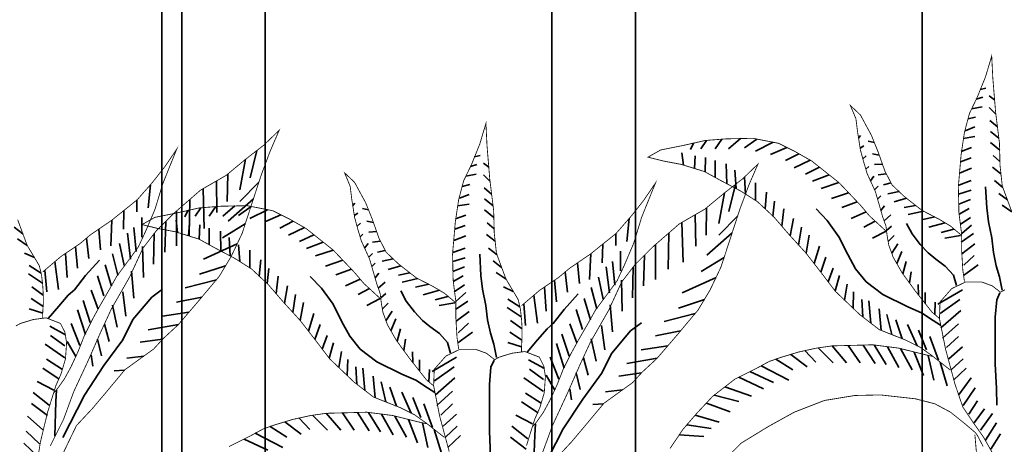
# Model space of a CAD drawing. Units: metres. Extents: x 2621.9 to 2684.7, y 1438.8 to 1480.7.
# Drawn here: x 2658.5 to 2658.9, y 1474.7 to 1474.8 of the extents above; entities that cross this region are included whole.
import ezdxf

# ---------------------------------------------------------------- set-up
doc = ezdxf.new("R2010")
doc.units = ezdxf.units.M
doc.layers.add('Wall', color=1, linetype='Continuous')

msp = doc.modelspace()

# ---------------------------------------------------------------- linework, layer by layer
at = {"layer": 'Wall', "lineweight": 35, "ltscale": 0.06}
for p, q in [((2658.51194, 1475.25486), (2658.51194, 1474.4602)), ((2658.51194, 1475.25486), (2658.51194, 1474.4602)), ((2658.52056, 1475.25486), (2658.52056, 1474.4602)), ((2658.55686, 1475.25486), (2658.55686, 1474.4602)), ((2658.68169, 1475.25486), (2658.68169, 1474.4602)), ((2658.71799, 1475.25486), (2658.71799, 1474.4602)), ((2658.84282, 1475.25486), (2658.84282, 1474.4602))]:
    msp.add_line(p, q, dxfattribs=at)
for points in [[(2658.51194, 1474.4602), (2658.51194, 1475.25486)], [(2658.86801, 1474.81856), (2658.87054, 1474.81912)], [(2658.8663, 1474.81434), (2658.86912, 1474.81519)], [(2658.87431, 1474.81402), (2658.87195, 1474.81575)], [(2658.86433, 1474.81012), (2658.86884, 1474.81097)], [(2658.87486, 1474.80777), (2658.87195, 1474.81068)], [(2658.86273, 1474.80571), (2658.86602, 1474.80647)], [(2658.86151, 1474.80056), (2658.86574, 1474.80225)], [(2658.87555, 1474.80226), (2658.87223, 1474.80506)], [(2658.76374, 1474.7972), (2658.75853, 1474.79274)], [(2658.8151, 1474.79739), (2658.81598, 1474.79848)], [(2658.86067, 1474.79719), (2658.86574, 1474.79803)], [(2658.87617, 1474.79731), (2658.87251, 1474.80028)], [(2658.74332, 1474.79522), (2658.742, 1474.7924)], [(2658.74899, 1474.7964), (2658.74648, 1474.79274)], [(2658.75554, 1474.79691), (2658.75268, 1474.79274)], [(2658.77087, 1474.79697), (2658.76542, 1474.79309)], [(2658.778, 1474.79558), (2658.77025, 1474.79171)], [(2658.78384, 1474.79335), (2658.77679, 1474.79033)], [(2658.81579, 1474.79303), (2658.81736, 1474.79407)], [(2658.82197, 1474.79548), (2658.81929, 1474.79605)], [(2658.85983, 1474.79156), (2658.86433, 1474.79325)], [(2658.87652, 1474.79216), (2658.87251, 1474.7955)], [(2658.55317, 1474.79194), (2658.55034, 1474.78012)], [(2658.64788, 1474.78924), (2658.65041, 1474.7898)], [(2658.73885, 1474.78568), (2658.73821, 1474.79102)], [(2658.74369, 1474.78418), (2658.74407, 1474.78964)], [(2658.74832, 1474.7827), (2658.74854, 1474.78896)], [(2658.78913, 1474.7906), (2658.78334, 1474.78758)], [(2658.81696, 1474.78842), (2658.81846, 1474.78967)], [(2658.82411, 1474.78996), (2658.82122, 1474.79054)], [(2658.85954, 1474.78706), (2658.86405, 1474.78875)], [(2658.87664, 1474.78725), (2658.87364, 1474.78987)], [(2658.54837, 1474.78821), (2658.54587, 1474.77496)], [(2658.64617, 1474.78502), (2658.64899, 1474.78587)], [(2658.65418, 1474.7847), (2658.65182, 1474.78643)], [(2658.75268, 1474.7803), (2658.75268, 1474.78758)], [(2658.75774, 1474.77757), (2658.7575, 1474.7862)], [(2658.79405, 1474.78782), (2658.78713, 1474.78448)], [(2658.79817, 1474.7847), (2658.79195, 1474.78173)], [(2658.81829, 1474.78383), (2658.81956, 1474.78499)], [(2658.8255, 1474.78605), (2658.82205, 1474.78586)], [(2658.85905, 1474.78214), (2658.86433, 1474.78425)], [(2658.87707, 1474.78192), (2658.87336, 1474.78481)], [(2658.54058, 1474.78177), (2658.54035, 1474.7698)], [(2658.6442, 1474.78081), (2658.64871, 1474.78165)], [(2658.65473, 1474.77845), (2658.65182, 1474.78137)], [(2658.76179, 1474.77543), (2658.76129, 1474.78345)], [(2658.7659, 1474.77305), (2658.76542, 1474.78035)], [(2658.80225, 1474.78146), (2658.79505, 1474.77863)], [(2658.82025, 1474.77888), (2658.82177, 1474.78086)], [(2658.82718, 1474.78187), (2658.8237, 1474.78146)], [(2658.50689, 1474.77709), (2658.50588, 1474.76704)], [(2658.53562, 1474.77872), (2658.53588, 1474.76498)], [(2658.55414, 1474.77828), (2658.54587, 1474.7698)], [(2658.6426, 1474.77639), (2658.64589, 1474.77715)], [(2658.65542, 1474.77295), (2658.6521, 1474.77574)], [(2658.76155, 1474.77728), (2658.75872, 1474.76546)], [(2658.77025, 1474.7703), (2658.77025, 1474.77795)], [(2658.80658, 1474.77802), (2658.79884, 1474.77554)], [(2658.82204, 1474.77496), (2658.8237, 1474.77645)], [(2658.82925, 1474.77789), (2658.82591, 1474.77705)], [(2658.8587, 1474.77694), (2658.86405, 1474.7789)], [(2658.87766, 1474.73127), (2658.87646, 1474.73706), (2658.875, 1474.74189), (2658.8738, 1474.74769), (2658.87307, 1474.75397), (2658.87162, 1474.76098), (2658.87089, 1474.76701), (2658.87041, 1474.77619)], [(2658.87789, 1474.77592), (2658.8742, 1474.7789)], [(2658.52981, 1474.77537), (2658.53036, 1474.7581)], [(2658.64139, 1474.77124), (2658.64561, 1474.77293)], [(2658.75675, 1474.77356), (2658.75425, 1474.7603)], [(2658.7744, 1474.76668), (2658.77507, 1474.77382)], [(2658.81077, 1474.77363), (2658.80332, 1474.77107)], [(2658.82337, 1474.77089), (2658.8248, 1474.77232)], [(2658.83273, 1474.77414), (2658.82784, 1474.7732)], [(2658.85861, 1474.77306), (2658.86405, 1474.77469)], [(2658.8799, 1474.77048), (2658.87617, 1474.77328)], [(2658.50106, 1474.77048), (2658.50106, 1474.76532)], [(2658.52409, 1474.77073), (2658.52382, 1474.755)], [(2658.52887, 1474.76708), (2658.52635, 1474.76342)], [(2658.53541, 1474.7676), (2658.53255, 1474.76342)], [(2658.54362, 1474.76788), (2658.53841, 1474.76342)], [(2658.55174, 1474.77091), (2658.5407, 1474.7612)], [(2658.55075, 1474.76766), (2658.5453, 1474.76377)], [(2658.59498, 1474.76807), (2658.59585, 1474.76916)], [(2658.64054, 1474.76787), (2658.64561, 1474.76871)], [(2658.65604, 1474.76799), (2658.65238, 1474.77096)], [(2658.74896, 1474.76711), (2658.74873, 1474.75514)], [(2658.77787, 1474.76344), (2658.77851, 1474.77003)], [(2658.81451, 1474.76969), (2658.80779, 1474.76728)], [(2658.82479, 1474.76596), (2658.82645, 1474.76792)], [(2658.83598, 1474.77121), (2658.83059, 1474.76962)], [(2658.83994, 1474.76812), (2658.835, 1474.76714)], [(2658.8587, 1474.76862), (2658.86377, 1474.77075)], [(2658.88185, 1474.7653), (2658.87758, 1474.76822)], [(2658.49537, 1474.76591), (2658.4952, 1474.75775)], [(2658.50313, 1474.76291), (2658.50313, 1474.75431)], [(2658.51831, 1474.76571), (2658.51831, 1474.75053)], [(2658.52319, 1474.7659), (2658.52187, 1474.76308)], [(2658.55787, 1474.76626), (2658.55012, 1474.76239)], [(2658.56371, 1474.76403), (2658.55666, 1474.76102)], [(2658.59566, 1474.76371), (2658.59723, 1474.76476)], [(2658.60184, 1474.76616), (2658.59916, 1474.76673)], [(2658.6397, 1474.76224), (2658.6442, 1474.76393)], [(2658.65639, 1474.76285), (2658.65238, 1474.76618)], [(2658.744, 1474.76406), (2658.74426, 1474.75032)], [(2658.76252, 1474.76362), (2658.75425, 1474.75514)], [(2658.78171, 1474.75909), (2658.78265, 1474.76659)], [(2658.85078, 1474.71609), (2658.84763, 1474.71803), (2658.84255, 1474.72141), (2658.83651, 1474.72407), (2658.82563, 1474.72938), (2658.81837, 1474.73493), (2658.81378, 1474.74049), (2658.81039, 1474.74677), (2658.80652, 1474.7545), (2658.80144, 1474.7615), (2658.79661, 1474.76657)], [(2658.81837, 1474.76532), (2658.81193, 1474.76246)], [(2658.8262, 1474.76146), (2658.82921, 1474.76406)], [(2658.84341, 1474.76559), (2658.83666, 1474.76411)], [(2658.84823, 1474.7631), (2658.84245, 1474.76191)], [(2658.85887, 1474.76426), (2658.8632, 1474.76681)], [(2658.85926, 1474.75978), (2658.86377, 1474.76287)], [(2658.45139, 1474.75582), (2658.44766, 1474.75862)], [(2658.49014, 1474.7617), (2658.48969, 1474.75053)], [(2658.51364, 1474.76118), (2658.51314, 1474.74778)], [(2658.51872, 1474.75636), (2658.51808, 1474.7617)], [(2658.52356, 1474.75487), (2658.52394, 1474.76033)], [(2658.52819, 1474.75338), (2658.52842, 1474.75964)], [(2658.54822, 1474.76017), (2658.53829, 1474.75397)], [(2658.569, 1474.76128), (2658.56321, 1474.75826)], [(2658.59683, 1474.7591), (2658.59833, 1474.76035)], [(2658.60399, 1474.76065), (2658.60109, 1474.76123)], [(2658.63942, 1474.75774), (2658.64392, 1474.75943)], [(2658.65651, 1474.75793), (2658.65351, 1474.76055)], [(2658.71527, 1474.76243), (2658.71426, 1474.75238)], [(2658.7382, 1474.76072), (2658.73874, 1474.74344)], [(2658.7854, 1474.75486), (2658.78678, 1474.76246)], [(2658.78904, 1474.75087), (2658.79023, 1474.75868)], [(2658.82235, 1474.76126), (2658.81744, 1474.75868)], [(2658.82727, 1474.75717), (2658.82949, 1474.75911)], [(2658.85767, 1474.73321), (2658.85636, 1474.7378), (2658.85286, 1474.74174), (2658.8487, 1474.7448), (2658.84542, 1474.74742), (2658.84191, 1474.75114), (2658.83841, 1474.75573), (2658.836, 1474.76032)], [(2658.85286, 1474.7605), (2658.84575, 1474.7586)], [(2658.86011, 1474.75584), (2658.86433, 1474.7595)], [(2658.48443, 1474.75779), (2658.48521, 1474.74881)], [(2658.4983, 1474.74468), (2658.49692, 1474.75603)], [(2658.50071, 1474.74812), (2658.49968, 1474.75844)], [(2658.50858, 1474.75591), (2658.50832, 1474.74262)], [(2658.53255, 1474.75098), (2658.53255, 1474.75826)], [(2658.53761, 1474.74825), (2658.53737, 1474.75689)], [(2658.57392, 1474.7585), (2658.567, 1474.75517)], [(2658.57805, 1474.75539), (2658.57182, 1474.75241)], [(2658.59816, 1474.75451), (2658.59943, 1474.75567)], [(2658.60537, 1474.75674), (2658.60192, 1474.75654)], [(2658.63892, 1474.75282), (2658.6442, 1474.75493)], [(2658.65694, 1474.75261), (2658.65323, 1474.75549)], [(2658.70944, 1474.75582), (2658.70944, 1474.75066)], [(2658.73247, 1474.75607), (2658.7322, 1474.74034)], [(2658.76012, 1474.75625), (2658.74908, 1474.74654)], [(2658.79224, 1474.74736), (2658.79367, 1474.75524)], [(2658.82709, 1474.75696), (2658.82123, 1474.75386)], [(2658.82799, 1474.75238), (2658.83059, 1474.75498)], [(2658.8565, 1474.75778), (2658.85099, 1474.7564)], [(2658.85954, 1474.75502), (2658.85265, 1474.75392)], [(2658.85983, 1474.75219), (2658.86518, 1474.75584)], [(2658.45335, 1474.75065), (2658.44907, 1474.75356)], [(2658.47437, 1474.75021), (2658.47522, 1474.74089)], [(2658.47906, 1474.75384), (2658.48005, 1474.74502)], [(2658.49555, 1474.74192), (2658.49348, 1474.75156)], [(2658.50349, 1474.75019), (2658.50384, 1474.73677)], [(2658.5447, 1474.75145), (2658.53002, 1474.74468)], [(2658.54166, 1474.74612), (2658.54116, 1474.75413)], [(2658.54577, 1474.74374), (2658.5453, 1474.75104)], [(2658.58212, 1474.75214), (2658.57492, 1474.74932)], [(2658.60013, 1474.74956), (2658.60164, 1474.75154)], [(2658.60705, 1474.75255), (2658.60357, 1474.75214)], [(2658.70375, 1474.75125), (2658.70358, 1474.74309)], [(2658.72669, 1474.75105), (2658.72669, 1474.73587)], [(2658.79578, 1474.7428), (2658.79815, 1474.75042)], [(2658.82956, 1474.74728), (2658.83224, 1474.7514)], [(2658.86007, 1474.74703), (2658.86574, 1474.75134)], [(2658.45647, 1474.7454), (2658.45217, 1474.74737)], [(2658.46998, 1474.74724), (2658.47074, 1474.73676)], [(2658.49279, 1474.7378), (2658.49038, 1474.74709)], [(2658.55012, 1474.74098), (2658.55012, 1474.74863)], [(2658.58645, 1474.74871), (2658.57871, 1474.74622)], [(2658.60191, 1474.74564), (2658.60357, 1474.74713)], [(2658.60912, 1474.74857), (2658.60578, 1474.74773)], [(2658.63857, 1474.74762), (2658.64392, 1474.74959)], [(2658.65754, 1474.70195), (2658.65633, 1474.70775), (2658.65488, 1474.71258), (2658.65367, 1474.71837), (2658.65294, 1474.72465), (2658.65149, 1474.73166), (2658.65077, 1474.7377), (2658.65028, 1474.74687)], [(2658.65776, 1474.7466), (2658.65407, 1474.74959)], [(2658.69852, 1474.74705), (2658.69807, 1474.73587)], [(2658.71151, 1474.74825), (2658.71151, 1474.73965)], [(2658.72202, 1474.74652), (2658.72152, 1474.73312)], [(2658.8317, 1474.74291), (2658.8339, 1474.74809)], [(2658.86095, 1474.74206), (2658.86546, 1474.74628)], [(2658.45933, 1474.73866), (2658.45414, 1474.74203)], [(2658.46244, 1474.71899), (2658.46703, 1474.72424), (2658.47119, 1474.72904), (2658.47382, 1474.73145), (2658.47863, 1474.73757), (2658.48476, 1474.74435)], [(2658.46538, 1474.74367), (2658.46695, 1474.7316)], [(2658.49004, 1474.73298), (2658.48728, 1474.74227)], [(2658.53961, 1474.74182), (2658.5283, 1474.73814)], [(2658.55427, 1474.73736), (2658.55494, 1474.7445)], [(2658.59064, 1474.74431), (2658.58319, 1474.74175)], [(2658.60324, 1474.74157), (2658.60467, 1474.743)], [(2658.61261, 1474.74482), (2658.60771, 1474.74388)], [(2658.61585, 1474.74189), (2658.61046, 1474.7403)], [(2658.63848, 1474.74374), (2658.64392, 1474.74537)], [(2658.63858, 1474.7393), (2658.64364, 1474.74143)], [(2658.65977, 1474.74117), (2658.65604, 1474.74396)], [(2658.69281, 1474.74314), (2658.69359, 1474.73415)], [(2658.70668, 1474.73002), (2658.70531, 1474.74137)], [(2658.70909, 1474.73346), (2658.70806, 1474.74378)], [(2658.7566, 1474.74551), (2658.74667, 1474.73931)], [(2658.79866, 1474.73909), (2658.80091, 1474.7456)], [(2658.83438, 1474.73834), (2658.83583, 1474.74369)], [(2658.86083, 1474.73761), (2658.86715, 1474.74234)], [(2658.45994, 1474.73432), (2658.45386, 1474.73837)], [(2658.461, 1474.73997), (2658.46179, 1474.73057)], [(2658.48659, 1474.72885), (2658.48383, 1474.73745)], [(2658.49867, 1474.73952), (2658.4997, 1474.72782)], [(2658.55775, 1474.73412), (2658.55839, 1474.74072)], [(2658.56158, 1474.72978), (2658.56252, 1474.73728)], [(2658.63065, 1474.68678), (2658.6275, 1474.68871), (2658.62243, 1474.69209), (2658.61638, 1474.69475), (2658.6055, 1474.70006), (2658.59824, 1474.70562), (2658.59365, 1474.71117), (2658.59026, 1474.71745), (2658.58639, 1474.72518), (2658.58132, 1474.73219), (2658.57648, 1474.73726)], [(2658.59438, 1474.74038), (2658.58767, 1474.73796)], [(2658.60467, 1474.73664), (2658.60632, 1474.7386)], [(2658.61981, 1474.73881), (2658.61487, 1474.73782)], [(2658.63874, 1474.73495), (2658.64308, 1474.73749)], [(2658.66173, 1474.73599), (2658.65745, 1474.7389)], [(2658.68744, 1474.73918), (2658.68843, 1474.73036)], [(2658.71696, 1474.74125), (2658.7167, 1474.72796)], [(2658.80184, 1474.73494), (2658.80401, 1474.74079)], [(2658.80489, 1474.73091), (2658.80676, 1474.73769)], [(2658.83726, 1474.73438), (2658.83803, 1474.73928)], [(2658.53564, 1474.7358), (2658.5221, 1474.7323)], [(2658.56527, 1474.72555), (2658.56665, 1474.73315)], [(2658.59824, 1474.736), (2658.5918, 1474.73315)], [(2658.60608, 1474.73214), (2658.60908, 1474.73474)], [(2658.62328, 1474.73627), (2658.61653, 1474.73479)], [(2658.6281, 1474.73379), (2658.62232, 1474.73259)], [(2658.63913, 1474.73046), (2658.64364, 1474.73356)], [(2658.68275, 1474.73555), (2658.6836, 1474.72623)], [(2658.70393, 1474.72727), (2658.70186, 1474.7369)], [(2658.71187, 1474.73553), (2658.71222, 1474.72211)], [(2658.75308, 1474.73679), (2658.7384, 1474.73002)], [(2658.809, 1474.72694), (2658.81021, 1474.73391)], [(2658.84124, 1474.72907), (2658.84106, 1474.73377)], [(2658.46028, 1474.72905), (2658.45527, 1474.73274)], [(2658.4688, 1474.66719), (2658.47823, 1474.68554), (2658.48668, 1474.69843), (2658.49487, 1474.70959), (2658.49934, 1474.71852), (2658.50753, 1474.72819), (2658.51225, 1474.73166)], [(2658.48418, 1474.723), (2658.48108, 1474.73126)], [(2658.49488, 1474.73057), (2658.49626, 1474.71991)], [(2658.56891, 1474.72155), (2658.5701, 1474.72936)], [(2658.60223, 1474.73194), (2658.59731, 1474.72936)], [(2658.60715, 1474.72785), (2658.60936, 1474.72979)], [(2658.63755, 1474.70389), (2658.63623, 1474.70848), (2658.63273, 1474.71242), (2658.62857, 1474.71548), (2658.62529, 1474.7181), (2658.62179, 1474.72182), (2658.61828, 1474.72641), (2658.61588, 1474.731)], [(2658.63273, 1474.73118), (2658.62563, 1474.72929)], [(2658.63998, 1474.72653), (2658.6442, 1474.73018)], [(2658.66485, 1474.73074), (2658.66055, 1474.73271)], [(2658.67082, 1474.70433), (2658.67541, 1474.70958), (2658.67957, 1474.71439), (2658.6822, 1474.71679), (2658.68701, 1474.72291), (2658.69314, 1474.72969)], [(2658.67376, 1474.72902), (2658.67534, 1474.71694)], [(2658.67836, 1474.73258), (2658.67912, 1474.72211)], [(2658.70117, 1474.72314), (2658.69876, 1474.73243)], [(2658.81271, 1474.72341), (2658.81296, 1474.73047)], [(2658.8441, 1474.72546), (2658.8441, 1474.7302)], [(2658.86028, 1474.73138), (2658.8496, 1474.72518)], [(2658.87663, 1474.73012), (2658.87526, 1474.72703), (2658.87457, 1474.71948), (2658.87457, 1474.70763), (2658.87457, 1474.69922), (2658.87509, 1474.68841), (2658.87526, 1474.6812)], [(2658.46005, 1474.72431), (2658.45498, 1474.72768)], [(2658.48073, 1474.71715), (2658.47763, 1474.72679)], [(2658.4904, 1474.72473), (2658.49247, 1474.71509)], [(2658.52926, 1474.7282), (2658.51831, 1474.7261)], [(2658.57211, 1474.71805), (2658.57354, 1474.72592)], [(2658.60696, 1474.72764), (2658.6011, 1474.72455)], [(2658.60786, 1474.72306), (2658.61046, 1474.72566)], [(2658.63638, 1474.72846), (2658.63086, 1474.72708)], [(2658.63941, 1474.72571), (2658.63252, 1474.72461)], [(2658.6397, 1474.72287), (2658.64505, 1474.72653)], [(2658.66771, 1474.724), (2658.66252, 1474.72737)], [(2658.66938, 1474.72531), (2658.67017, 1474.71591)], [(2658.69842, 1474.71832), (2658.69566, 1474.72761)], [(2658.70705, 1474.72486), (2658.70809, 1474.71316)], [(2658.74799, 1474.72716), (2658.73668, 1474.72349)], [(2658.81694, 1474.71961), (2658.81646, 1474.72726)], [(2658.82039, 1474.71696), (2658.81956, 1474.72657)], [(2658.84829, 1474.72064), (2658.84851, 1474.72607)], [(2658.85063, 1474.72105), (2658.85924, 1474.72725)], [(2658.46005, 1474.7213), (2658.45414, 1474.72318)], [(2658.47867, 1474.71199), (2658.47522, 1474.72266)], [(2658.52369, 1474.72167), (2658.51211, 1474.71991)], [(2658.57565, 1474.71348), (2658.57802, 1474.7211)], [(2658.60943, 1474.71796), (2658.61211, 1474.72208)], [(2658.63994, 1474.71771), (2658.64561, 1474.72203)], [(2658.66833, 1474.71966), (2658.66224, 1474.72371)], [(2658.69497, 1474.71419), (2658.69221, 1474.72279)], [(2658.74402, 1474.72114), (2658.73048, 1474.71764)], [(2658.82489, 1474.71377), (2658.82404, 1474.72313)], [(2658.82954, 1474.71194), (2658.82748, 1474.72072)], [(2658.85098, 1474.71486), (2658.85959, 1474.72243)], [(2658.47626, 1474.70717), (2658.47247, 1474.71681)], [(2658.48696, 1474.71647), (2658.48903, 1474.7089)], [(2658.51913, 1474.71636), (2658.50591, 1474.71406)], [(2658.57853, 1474.70977), (2658.58078, 1474.71629)], [(2658.61157, 1474.71359), (2658.61377, 1474.71877)], [(2658.64082, 1474.71274), (2658.64533, 1474.71696)], [(2658.66866, 1474.7144), (2658.66365, 1474.71809)], [(2658.67718, 1474.65253), (2658.68661, 1474.67088), (2658.69506, 1474.68378), (2658.70325, 1474.69493), (2658.70772, 1474.70386), (2658.71591, 1474.71353), (2658.72063, 1474.717)], [(2658.69256, 1474.70834), (2658.68946, 1474.7166)], [(2658.70326, 1474.71592), (2658.70464, 1474.70525)], [(2658.8341, 1474.71013), (2658.83127, 1474.71832)], [(2658.84056, 1474.70708), (2658.83644, 1474.71625)], [(2658.85167, 1474.71039), (2658.85855, 1474.71658)], [(2658.47003, 1474.71183), (2658.46314, 1474.71562)], [(2658.46968, 1474.70702), (2658.46348, 1474.71149)], [(2658.58171, 1474.70562), (2658.58388, 1474.71147)], [(2658.61426, 1474.70902), (2658.6157, 1474.71437)], [(2658.6407, 1474.70829), (2658.64702, 1474.71303)], [(2658.66843, 1474.70965), (2658.66336, 1474.71302)], [(2658.68911, 1474.70249), (2658.68601, 1474.71213)], [(2658.73764, 1474.71354), (2658.72669, 1474.71144)], [(2658.84471, 1474.70524), (2658.84126, 1474.71384)], [(2658.46968, 1474.70186), (2658.46107, 1474.7077)], [(2658.47453, 1474.70236), (2658.47074, 1474.70889)], [(2658.48386, 1474.70993), (2658.48558, 1474.70271)], [(2658.51221, 1474.70988), (2658.50246, 1474.70856)], [(2658.58476, 1474.7016), (2658.58663, 1474.70837)], [(2658.61714, 1474.70506), (2658.6179, 1474.70996)], [(2658.66843, 1474.70665), (2658.66252, 1474.70852)], [(2658.68705, 1474.69733), (2658.6836, 1474.708)], [(2658.69878, 1474.71007), (2658.70085, 1474.70043)], [(2658.81064, 1474.70719), (2658.81576, 1474.69965)], [(2658.81712, 1474.70737), (2658.82231, 1474.6993)], [(2658.82189, 1474.7074), (2658.82713, 1474.69896)], [(2658.84988, 1474.70077), (2658.84609, 1474.71109)], [(2658.85339, 1474.70626), (2658.85855, 1474.71108)], [(2658.4811, 1474.70305), (2658.48179, 1474.69823)], [(2658.58888, 1474.69763), (2658.59008, 1474.70459)], [(2658.62111, 1474.69976), (2658.62094, 1474.70446)], [(2658.73207, 1474.70701), (2658.72049, 1474.70525)], [(2658.78559, 1474.7033), (2658.79268, 1474.69793)], [(2658.79176, 1474.70494), (2658.79647, 1474.69999)], [(2658.79755, 1474.70615), (2658.80405, 1474.69965)], [(2658.80359, 1474.70701), (2658.80991, 1474.69965)], [(2658.82769, 1474.70666), (2658.83264, 1474.69758)], [(2658.83341, 1474.70583), (2658.8385, 1474.69655)], [(2658.83935, 1474.70435), (2658.84332, 1474.69414)], [(2658.84547, 1474.70286), (2658.8478, 1474.69208)], [(2658.85442, 1474.70144), (2658.86028, 1474.7066)], [(2658.46865, 1474.69669), (2658.46176, 1474.70117)], [(2658.50406, 1474.70258), (2658.4966, 1474.70167)], [(2658.59258, 1474.69409), (2658.59283, 1474.70115)], [(2658.62397, 1474.69614), (2658.62397, 1474.70088)], [(2658.64015, 1474.70206), (2658.62947, 1474.69587)], [(2658.65651, 1474.7008), (2658.65513, 1474.69771), (2658.65444, 1474.69016), (2658.65444, 1474.67832), (2658.65444, 1474.6699), (2658.65496, 1474.65909), (2658.65513, 1474.65188)], [(2658.67841, 1474.69717), (2658.67152, 1474.70096)], [(2658.68464, 1474.69252), (2658.68085, 1474.70215)], [(2658.69534, 1474.70181), (2658.69741, 1474.69424)], [(2658.72751, 1474.7017), (2658.71429, 1474.6994)], [(2658.77916, 1474.70127), (2658.78648, 1474.69655)], [(2658.85058, 1474.69998), (2658.85366, 1474.68967)], [(2658.85545, 1474.69663), (2658.86062, 1474.70144)], [(2658.46727, 1474.69257), (2658.46004, 1474.69738)], [(2658.49566, 1474.69643), (2658.49109, 1474.69617)], [(2658.59681, 1474.6903), (2658.59633, 1474.69794)], [(2658.60026, 1474.68764), (2658.59943, 1474.69726)], [(2658.62816, 1474.69133), (2658.62838, 1474.69675)], [(2658.6305, 1474.69174), (2658.63912, 1474.69793)], [(2658.67806, 1474.69236), (2658.67186, 1474.69683)], [(2658.68291, 1474.6877), (2658.67912, 1474.69424)], [(2658.69224, 1474.69527), (2658.69396, 1474.68805)], [(2658.72059, 1474.69522), (2658.71084, 1474.6939)], [(2658.76784, 1474.69581), (2658.77815, 1474.69102)], [(2658.77268, 1474.69832), (2658.78469, 1474.69205)], [(2658.85649, 1474.69215), (2658.862, 1474.69731)], [(2658.46486, 1474.68775), (2658.45763, 1474.69153)], [(2658.60476, 1474.68446), (2658.60391, 1474.69382)], [(2658.60941, 1474.68262), (2658.60736, 1474.69141)], [(2658.63085, 1474.68554), (2658.63946, 1474.69311)], [(2658.67806, 1474.6872), (2658.66945, 1474.69305)], [(2658.76296, 1474.69337), (2658.77367, 1474.68827)], [(2658.85855, 1474.68562), (2658.86407, 1474.69318)], [(2658.46279, 1474.68121), (2658.4559, 1474.68672)], [(2658.46532, 1474.66769), (2658.46582, 1474.68281), (2658.46607, 1474.68777)], [(2658.61397, 1474.68082), (2658.61115, 1474.689)], [(2658.62043, 1474.67776), (2658.61631, 1474.68693)], [(2658.63154, 1474.68107), (2658.63843, 1474.68726)], [(2658.67703, 1474.68204), (2658.67014, 1474.68651)], [(2658.68948, 1474.68839), (2658.69017, 1474.68357)], [(2658.71244, 1474.68792), (2658.70498, 1474.68702)], [(2658.75694, 1474.68919), (2658.7685, 1474.68517)], [(2658.86062, 1474.68114), (2658.86579, 1474.68871)], [(2658.4621, 1474.67674), (2658.45521, 1474.6819)], [(2658.62458, 1474.67592), (2658.62114, 1474.68453)], [(2658.62975, 1474.67145), (2658.62596, 1474.68177)], [(2658.63326, 1474.67694), (2658.63843, 1474.68176)], [(2658.67565, 1474.67791), (2658.66842, 1474.68272)], [(2658.70404, 1474.68177), (2658.69947, 1474.68151)], [(2658.74888, 1474.68216), (2658.7592, 1474.67829)], [(2658.75233, 1474.68562), (2658.76299, 1474.68276)], [(2658.86305, 1474.67729), (2658.86684, 1474.68314)], [(2658.58347, 1474.67769), (2658.58978, 1474.67033)], [(2658.59052, 1474.67787), (2658.59564, 1474.67033)], [(2658.59699, 1474.67805), (2658.60218, 1474.66999)], [(2658.60176, 1474.67808), (2658.607, 1474.66964)], [(2658.60756, 1474.67734), (2658.61252, 1474.66827)], [(2658.63429, 1474.67213), (2658.64015, 1474.67729)], [(2658.86547, 1474.67351), (2658.86994, 1474.6797)], [(2658.86822, 1474.67041), (2658.87339, 1474.67764)], [(2658.46004, 1474.67055), (2658.45349, 1474.6764)], [(2658.56546, 1474.67399), (2658.57256, 1474.66861)], [(2658.57163, 1474.67562), (2658.57635, 1474.67068)], [(2658.57742, 1474.67683), (2658.58392, 1474.67033)], [(2658.61328, 1474.67651), (2658.61837, 1474.66724)], [(2658.61922, 1474.67503), (2658.6232, 1474.66483)], [(2658.62534, 1474.67355), (2658.62767, 1474.66276)], [(2658.67324, 1474.67309), (2658.66601, 1474.67688)], [(2658.67371, 1474.65303), (2658.6742, 1474.66815), (2658.67445, 1474.67311)], [(2658.74406, 1474.67693), (2658.75438, 1474.67382)], [(2658.87029, 1474.66594), (2658.87511, 1474.67351)], [(2658.45866, 1474.66435), (2658.4528, 1474.66986)], [(2658.55255, 1474.66901), (2658.56456, 1474.66274)], [(2658.55904, 1474.67195), (2658.56636, 1474.66724)], [(2658.63045, 1474.67067), (2658.63353, 1474.66035)], [(2658.63533, 1474.66731), (2658.64049, 1474.67213)], [(2658.67117, 1474.66655), (2658.66428, 1474.67206)], [(2658.74033, 1474.67262), (2658.75093, 1474.67107)], [(2658.8727, 1474.66215), (2658.87683, 1474.66869)], [(2658.45797, 1474.65885), (2658.45177, 1474.6647)], [(2658.54771, 1474.66649), (2658.55802, 1474.6617)], [(2658.63636, 1474.66284), (2658.64187, 1474.668)], [(2658.67048, 1474.66208), (2658.6636, 1474.66724)], [(2658.7371, 1474.66836), (2658.74783, 1474.66763)]]:
    msp.add_lwpolyline(points, dxfattribs=at)
at = {"layer": 'Wall', "lineweight": 35, "ltscale": 0.06, "const_width": 0.000359}
for points in [[(2658.8612, 1474.73498), (2658.86048, 1474.74005), (2658.85999, 1474.74827), (2658.85999, 1474.75551), (2658.85878, 1474.76493), (2658.85854, 1474.77628), (2658.85975, 1474.79029), (2658.8612, 1474.79995), (2658.86338, 1474.80816), (2658.86676, 1474.81517), (2658.87039, 1474.82415), (2658.87305, 1474.83309), (2658.87354, 1474.82343), (2658.87475, 1474.8087), (2658.87644, 1474.79517), (2658.87668, 1474.78551), (2658.87765, 1474.77657), (2658.88176, 1474.76546)], [(2658.85027, 1474.71897), (2658.84712, 1474.72163), (2658.83987, 1474.73081), (2658.83406, 1474.73878), (2658.83019, 1474.74554), (2658.82826, 1474.75085), (2658.82753, 1474.75496), (2658.82705, 1474.75907), (2658.8256, 1474.76317), (2658.82246, 1474.77404), (2658.81883, 1474.78201), (2658.81736, 1474.78694), (2658.81591, 1474.79225), (2658.8147, 1474.79998), (2658.81397, 1474.80578), (2658.81155, 1474.81158), (2658.81591, 1474.80747), (2658.82074, 1474.79853), (2658.82365, 1474.79129), (2658.82655, 1474.78308), (2658.82969, 1474.77704), (2658.83501, 1474.77197), (2658.84275, 1474.76593), (2658.85025, 1474.76206), (2658.85508, 1474.75917), (2658.85999, 1474.75504)], [(2658.46804, 1474.65846), (2658.47102, 1474.66466), (2658.47474, 1474.67235), (2658.48169, 1474.67979), (2658.48715, 1474.68624), (2658.49584, 1474.69665), (2658.50304, 1474.70186), (2658.50826, 1474.70558), (2658.51255, 1474.71025), (2658.519, 1474.7162), (2658.52794, 1474.72662), (2658.53688, 1474.73728), (2658.54209, 1474.74596), (2658.54681, 1474.75588), (2658.55152, 1474.77026), (2658.555, 1474.78092), (2658.55897, 1474.79158), (2658.56294, 1474.80076), (2658.55624, 1474.79431), (2658.54855, 1474.78836), (2658.53986, 1474.78117), (2658.52868, 1474.77472), (2658.51726, 1474.7648), (2658.50932, 1474.75687), (2658.50361, 1474.74943), (2658.4979, 1474.73703), (2658.48996, 1474.72315), (2658.48519, 1474.71282), (2658.47997, 1474.70091), (2658.47352, 1474.68703), (2658.46905, 1474.67488), (2658.46334, 1474.66347)], [(2658.64107, 1474.70566), (2658.64035, 1474.71074), (2658.63986, 1474.71895), (2658.63986, 1474.72619), (2658.63866, 1474.73561), (2658.63841, 1474.74697), (2658.63962, 1474.76097), (2658.64107, 1474.77064), (2658.64325, 1474.77885), (2658.64664, 1474.78585), (2658.65027, 1474.79484), (2658.65293, 1474.80377), (2658.65341, 1474.79411), (2658.65462, 1474.77938), (2658.65631, 1474.76585), (2658.65655, 1474.75619), (2658.65752, 1474.74726), (2658.66163, 1474.73615), (2658.66695, 1474.72721), (2658.66792, 1474.7231), (2658.66842, 1474.71886), (2658.66866, 1474.71499), (2658.66866, 1474.7104), (2658.66842, 1474.70654), (2658.66842, 1474.70437)], [(2658.85508, 1474.69645), (2658.8471, 1474.70273), (2658.84202, 1474.70635), (2658.83573, 1474.70949), (2658.82412, 1474.71408), (2658.81566, 1474.7206), (2658.80502, 1474.73074), (2658.7997, 1474.73775), (2658.7922, 1474.74741), (2658.78471, 1474.75562), (2658.77832, 1474.76302), (2658.77107, 1474.76978), (2658.76381, 1474.77437), (2658.75511, 1474.77896), (2658.7481, 1474.78282), (2658.73794, 1474.78596), (2658.7302, 1474.78741), (2658.72343, 1474.7891), (2658.72899, 1474.79224), (2658.73867, 1474.79417), (2658.74834, 1474.79635), (2658.75753, 1474.79707), (2658.76913, 1474.79731), (2658.78026, 1474.79514), (2658.78751, 1474.79152), (2658.79477, 1474.78741), (2658.80662, 1474.77799), (2658.81581, 1474.76833), (2658.81992, 1474.7635), (2658.82733, 1474.75669)], [(2658.46008, 1474.73918), (2658.46806, 1474.74595), (2658.47628, 1474.7515), (2658.48088, 1474.75537), (2658.49007, 1474.76165), (2658.50119, 1474.77058), (2658.50796, 1474.77831), (2658.51328, 1474.78507), (2658.51836, 1474.79256), (2658.51231, 1474.77759), (2658.50893, 1474.76648), (2658.50482, 1474.75681), (2658.50167, 1474.75005), (2658.4978, 1474.74474), (2658.49224, 1474.73725), (2658.48886, 1474.73121), (2658.48471, 1474.72404)], [(2658.68312, 1474.65769), (2658.69007, 1474.66513), (2658.69553, 1474.67158), (2658.70422, 1474.68199), (2658.71142, 1474.6872), (2658.71664, 1474.69092), (2658.72093, 1474.6956), (2658.72738, 1474.70155), (2658.73632, 1474.71196), (2658.74526, 1474.72262), (2658.75047, 1474.7313), (2658.75519, 1474.74122), (2658.75991, 1474.7556), (2658.76338, 1474.76626), (2658.76735, 1474.77692), (2658.77133, 1474.7861), (2658.76462, 1474.77965), (2658.75693, 1474.7737), (2658.74824, 1474.76651), (2658.73707, 1474.76006), (2658.72565, 1474.75015), (2658.7177, 1474.74221), (2658.71199, 1474.73477), (2658.70628, 1474.72237), (2658.69834, 1474.70849), (2658.69357, 1474.69816), (2658.68835, 1474.68626), (2658.6819, 1474.67237), (2658.67743, 1474.66022)], [(2658.63014, 1474.68966), (2658.62699, 1474.69231), (2658.61974, 1474.70149), (2658.61393, 1474.70946), (2658.61007, 1474.71622), (2658.60813, 1474.72154), (2658.60741, 1474.72564), (2658.60692, 1474.72975), (2658.60547, 1474.73386), (2658.60233, 1474.74472), (2658.5987, 1474.7527), (2658.59723, 1474.75762), (2658.59578, 1474.76294), (2658.59457, 1474.77067), (2658.59385, 1474.77646), (2658.59143, 1474.78226), (2658.59578, 1474.77815), (2658.60062, 1474.76922), (2658.60352, 1474.76197), (2658.60642, 1474.75376), (2658.60956, 1474.74772), (2658.61488, 1474.74265), (2658.62262, 1474.73661), (2658.63012, 1474.73275), (2658.63496, 1474.72985), (2658.63986, 1474.72572)], [(2658.66846, 1474.72452), (2658.67644, 1474.73129), (2658.68466, 1474.73684), (2658.68926, 1474.74071), (2658.69845, 1474.74699), (2658.70957, 1474.75592), (2658.71634, 1474.76365), (2658.72166, 1474.77041), (2658.72674, 1474.7779), (2658.72069, 1474.76293), (2658.71731, 1474.75182), (2658.7132, 1474.74216), (2658.71005, 1474.73539), (2658.70618, 1474.73008), (2658.70062, 1474.72259), (2658.69724, 1474.71655), (2658.69309, 1474.70938)], [(2658.63495, 1474.66713), (2658.62697, 1474.67341), (2658.62189, 1474.67703), (2658.6156, 1474.68017), (2658.604, 1474.68476), (2658.59553, 1474.69128), (2658.58489, 1474.70143), (2658.57957, 1474.70843), (2658.57208, 1474.71809), (2658.56458, 1474.7263), (2658.5582, 1474.7337), (2658.55094, 1474.74046), (2658.54369, 1474.74505), (2658.53498, 1474.74964), (2658.52797, 1474.7535), (2658.51781, 1474.75664), (2658.51007, 1474.75809), (2658.5033, 1474.75978), (2658.50886, 1474.76292), (2658.51854, 1474.76486), (2658.52821, 1474.76703), (2658.5374, 1474.76775), (2658.54901, 1474.768), (2658.56013, 1474.76582), (2658.56739, 1474.7622), (2658.57464, 1474.75809), (2658.58649, 1474.74867), (2658.59568, 1474.73901), (2658.59979, 1474.73418), (2658.6072, 1474.72737)], [(2658.44914, 1474.76191), (2658.45325, 1474.7508), (2658.45857, 1474.74187), (2658.45954, 1474.73776), (2658.46004, 1474.73352), (2658.46028, 1474.72965), (2658.46028, 1474.72506), (2658.46004, 1474.7212), (2658.46004, 1474.71902)], [(2658.87687, 1474.73034), (2658.87329, 1474.73312), (2658.86869, 1474.73481), (2658.86168, 1474.73481), (2658.85563, 1474.73191), (2658.85056, 1474.72611), (2658.85031, 1474.71887), (2658.85297, 1474.70558), (2658.85708, 1474.69037), (2658.86047, 1474.68046), (2658.86482, 1474.67394), (2658.86942, 1474.66742), (2658.87523, 1474.65717), (2658.88006, 1474.64703)], [(2658.87888, 1474.73145), (2658.87687, 1474.73034)], [(2658.48471, 1474.72404), (2658.48181, 1474.71873), (2658.47818, 1474.71148), (2658.47552, 1474.70472), (2658.47238, 1474.69796), (2658.46948, 1474.69264), (2658.46658, 1474.68854), (2658.46488, 1474.6866)], [(2658.44672, 1474.64251), (2658.45156, 1474.63237), (2658.4547, 1474.62416), (2658.45567, 1474.62078), (2658.45567, 1474.62826), (2658.45591, 1474.64565), (2658.45905, 1474.66522), (2658.4622, 1474.67826), (2658.46582, 1474.68985), (2658.46802, 1474.69481), (2658.46996, 1474.70134), (2658.47044, 1474.70834), (2658.46972, 1474.71293), (2658.46778, 1474.71679), (2658.4615, 1474.71921), (2658.45593, 1474.71848), (2658.45037, 1474.71679), (2658.44837, 1474.71568)], [(2658.69309, 1474.70938), (2658.69019, 1474.70407), (2658.68656, 1474.69682), (2658.6839, 1474.69006), (2658.68076, 1474.6833), (2658.67786, 1474.67798), (2658.67496, 1474.67388), (2658.67326, 1474.67194)], [(2658.73308, 1474.66241), (2658.73874, 1474.67078), (2658.74479, 1474.67778), (2658.75156, 1474.68503), (2658.76123, 1474.69251), (2658.77042, 1474.6971), (2658.77623, 1474.70024), (2658.78106, 1474.70193), (2658.78904, 1474.70435), (2658.79678, 1474.70604), (2658.80355, 1474.70701), (2658.81298, 1474.70725), (2658.8212, 1474.70749), (2658.83257, 1474.70604), (2658.84418, 1474.70314), (2658.84756, 1474.70242)], [(2658.65675, 1474.70102), (2658.65316, 1474.7038), (2658.64856, 1474.70549), (2658.64155, 1474.70549), (2658.63551, 1474.70259), (2658.63043, 1474.69679), (2658.63019, 1474.68955), (2658.63285, 1474.67626), (2658.63696, 1474.66105)], [(2658.67058, 1474.6636), (2658.6742, 1474.6752), (2658.67641, 1474.68016), (2658.67834, 1474.68668), (2658.67882, 1474.69368), (2658.6781, 1474.69827), (2658.67616, 1474.70213), (2658.66988, 1474.70455), (2658.66431, 1474.70383), (2658.65875, 1474.70213), (2658.65675, 1474.70102)], [(2658.86937, 1474.66321), (2658.86696, 1474.6678), (2658.86599, 1474.66925), (2658.86115, 1474.67336), (2658.85511, 1474.67819), (2658.84834, 1474.68181), (2658.83987, 1474.68399), (2658.82464, 1474.68568), (2658.81351, 1474.68544), (2658.80021, 1474.68326), (2658.78715, 1474.67819), (2658.77579, 1474.67191), (2658.76394, 1474.66466), (2658.75629, 1474.65685)], [(2658.5411, 1474.6632), (2658.55029, 1474.66779), (2658.5561, 1474.67093), (2658.56093, 1474.67262), (2658.56891, 1474.67503), (2658.57665, 1474.67672), (2658.58342, 1474.67769), (2658.59285, 1474.67793), (2658.60108, 1474.67817), (2658.61244, 1474.67672), (2658.62405, 1474.67382), (2658.62744, 1474.6731)], [(2658.86669, 1474.65734), (2658.86572, 1474.66845)]]:
    msp.add_lwpolyline(points, dxfattribs=at)

doc.saveas('drawing.dxf')
